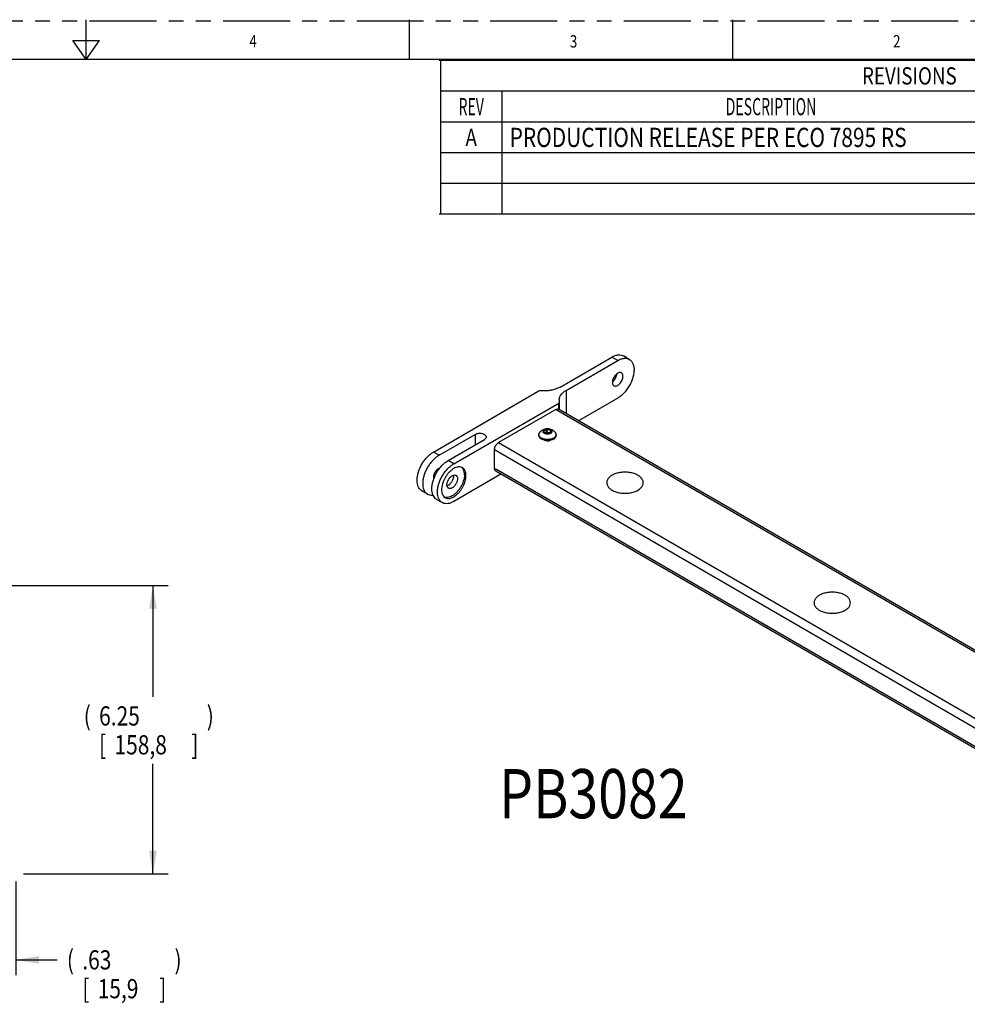
# Model space of a CAD drawing. Units: inches. Extents: x 0 to 22, y 0 to 17.
# Drawn here: x 10.3 to 18, y 9 to 17 of the extents above; entities that cross this region are included whole.
import ezdxf
from ezdxf.enums import TextEntityAlignment as Align

# ---------------------------------------------------------------- set-up
doc = ezdxf.new("R2010")
doc.units = ezdxf.units.IN
doc.header["$LTSCALE"] = 1.21
doc.header["$MEASUREMENT"] = 0
doc.linetypes.add('PHANTOM', pattern=[0.8, 0.45, -0.05, 0.1, -0.05, 0.1, -0.05])
doc.layers.get('0').update_dxf_attribs({"linetype": 'CONTINUOUS'})
doc.layers.add('DRW_FORMAT', color=7, linetype='CONTINUOUS')
doc.styles.get("Standard").update_dxf_attribs({"font": 'txt', "width": 0.8})
doc.dimstyles.get("Standard").update_dxf_attribs({"dimtxt": 0.15625, "dimasz": 0.1875, "dimexe": 0.18, "dimexo": 0.0625, "dimgap": 0.09, "dimtad": 0, "dimtih": 1, "dimtoh": 1, "dimdec": 3, "dimzin": 4, "dimdsep": 46, "dimtxsty": 'STANDARD', "dimblk": '_FILLED', "dimblk1": '_FILLED', "dimblk2": '_FILLED', "dimcen": 0.09, "dimadec": 0, "dimazin": 0, "dimtol": 1, "dimtp": 0.001, "dimtm": 0.001, "dimtfac": 1, "dimtdec": 3, "dimtofl": 0, "dimtmove": 0, "dimatfit": 3, "dimldrblk": '_FILLED', "dimfxl": 1, "dimtolj": 1, "dimtzin": 4, "dimarcsym": 0})

# ---------------------------------------------------------------- blocks, each defined once
blk = doc.blocks.new('_FILLED')
at = {"color": 0, "linetype": 'BYBLOCK'}
blk.add_solid([(0, 0), (-1, 0.167), (-1, -0.167)], dxfattribs=at)
blk = doc.blocks.new('*D1')
at = {"color": 2, "linetype": 'CONTINUOUS'}
for p, q in [((10.1836, 12.4164), (11.5117, 12.4164)), ((11.3867, 12.4164), (11.3867, 11.5122)), ((11.3867, 10.0727), (11.3867, 10.9653)), ((10.3346, 10.0727), (11.5117, 10.0727))]:
    blk.add_line(p, q, dxfattribs=at)
at = {"color": 2, "linetype": 'CONTINUOUS', "xscale": 0.1875, "yscale": 0.1875, "zscale": 0.1875}
for p, rotation in [((11.3867, 12.4164), 90), ((11.3867, 10.0727), 270)]:
    blk.add_blockref('_FILLED', p, dxfattribs=dict(at, rotation=rotation))
at = {"color": 2, "linetype": 'CONTINUOUS', "width": 0.8}
for s, height, p in [('(', 0.1562, (10.8242, 11.2778)), (')', 0.1562, (11.8242, 11.2778)), ('6.25', 0.15625, (10.9492, 11.2778)), ('[', 0.1562, (10.9492, 11.0434)), (']', 0.1562, (11.6992, 11.0434)), ('158,8', 0.15625, (11.0742, 11.0434))]:
    blk.add_text(s, height=height, dxfattribs=at).set_placement(p)
blk = doc.blocks.new('*D7')
at = {"color": 2, "linetype": 'CONTINUOUS'}
for p, q in [((10.0377, 10.0102), (10.0377, 9.2483)), ((10.2721, 10.0102), (10.2721, 9.2483)), ((10.0377, 9.3733), (9.5377, 9.3733)), ((10.2721, 9.3733), (10.6092, 9.3733))]:
    blk.add_line(p, q, dxfattribs=at)
at = {"color": 2, "linetype": 'CONTINUOUS', "xscale": 0.1875, "yscale": 0.1875, "zscale": 0.1875}
blk.add_blockref('_FILLED', (10.0377, 9.3733), dxfattribs=at)
at = {"color": 2, "linetype": 'CONTINUOUS', "xscale": 0.1875, "yscale": 0.1875, "zscale": 0.1875, "rotation": 180}
blk.add_blockref('_FILLED', (10.2721, 9.3733), dxfattribs=at)
at = {"color": 2, "linetype": 'CONTINUOUS', "width": 0.8}
for s, height, p in [('(', 0.1562, (10.6873, 9.2952)), ('.63', 0.15625, (10.8123, 9.2952)), (')', 0.1562, (11.5623, 9.2952)), ('[', 0.1562, (10.8123, 9.0608)), ('15,9', 0.15625, (10.9373, 9.0608)), (']', 0.1562, (11.4373, 9.0608))]:
    blk.add_text(s, height=height, dxfattribs=at).set_placement(p)

msp = doc.modelspace()

# ---------------------------------------------------------------- linework, layer by layer
at = {"color": 2, "linetype": 'CONTINUOUS'}
for p, q in [((21.3598, 16.6835), (13.7148, 16.6835)), ((13.7248, 16.6835), (13.7248, 15.4335)), ((21.3498, 16.4335), (13.7248, 16.4335)), ((14.2248, 16.4335), (14.2248, 15.4335)), ((21.3498, 16.1835), (13.7248, 16.1835)), ((21.3498, 15.9335), (13.7248, 15.9335)), ((21.3498, 15.6835), (13.7248, 15.6835)), ((21.3598, 15.4335), (13.7148, 15.4335))]:
    msp.add_line(p, q, dxfattribs=at)
at = {"color": 7, "linetype": 'CONTINUOUS'}
for p, q in [((14.6982, 14.0294), (15.1182, 14.2726)), ((15.166, 14.245), (15.1182, 14.2726)), ((15.2599, 14.2544), (15.2122, 14.282)), ((14.7459, 14.0018), (15.166, 14.245)), ((13.6671, 13.5008), (14.5203, 13.9948)), ((14.7459, 14.0018), (14.7459, 13.8134)), ((15.166, 13.9392), (14.8473, 13.7547)), ((13.8328, 13.4049), (14.686, 13.8988)), ((14.6615, 13.8464), (14.1974, 13.5777)), ((14.6781, 13.8368), (14.6615, 13.8464)), ((19.604, 11.001), (14.685, 13.8487)), ((14.686, 13.8487), (14.686, 13.8988)), ((14.6929, 13.8441), (14.6929, 13.9085)), ((19.5902, 10.993), (14.6781, 13.8368)), ((14.583, 13.6861), (14.583, 13.6606)), ((14.5905, 13.6873), (14.5905, 13.6617)), ((13.7129, 13.4743), (14.0072, 13.6447)), ((14.0072, 13.6447), (14.0072, 13.5588)), ((14.5251, 13.6429), (14.5251, 13.6354)), ((14.5647, 13.6756), (14.5647, 13.67)), ((14.5693, 13.6567), (14.5693, 13.6559)), ((14.5693, 13.6559), (14.5693, 13.6551)), ((14.5706, 13.654), (14.5706, 13.6611)), ((14.6155, 13.6834), (14.6155, 13.6586)), ((14.6198, 13.6602), (14.6198, 13.6759)), ((14.6277, 13.6658), (14.6277, 13.662)), ((14.6653, 13.6429), (14.6653, 13.6354)), ((13.7871, 13.4314), (14.0814, 13.6018)), ((14.1974, 13.5777), (19.1262, 10.7244)), ((13.7129, 13.4743), (13.6671, 13.5008)), ((14.1643, 13.3674), (14.1643, 13.5203)), ((14.1643, 13.5203), (19.06, 10.6861)), ((13.8328, 13.4049), (13.7871, 13.4314)), ((14.1808, 13.3579), (14.1643, 13.3674)), ((14.2167, 13.3213), (13.8328, 13.0991)), ((18.9144, 10.6017), (14.174, 13.3461)), ((18.928, 10.6096), (14.1808, 13.3579)), ((13.6189, 13.1592), (13.5732, 13.1857)), ((13.7389, 13.0897), (13.6932, 13.1162))]:
    msp.add_line(p, q, dxfattribs=at)
for points in [[(14.5545, 13.6798), (14.5578, 13.6816), (14.5612, 13.6832), (14.5646, 13.6847), (14.5681, 13.6861), (14.5717, 13.6872), (14.5752, 13.6882), (14.5786, 13.689), (14.582, 13.6896), (14.5853, 13.6901), (14.5887, 13.6904), (14.592, 13.6906), (14.5952, 13.6907), (14.5985, 13.6906), (14.6017, 13.6904), (14.6049, 13.6901), (14.6081, 13.6897), (14.6112, 13.6891), (14.6144, 13.6884), (14.6175, 13.6876), (14.6206, 13.6866), (14.6237, 13.6855), (14.6268, 13.6843), (14.6299, 13.6829), (14.633, 13.6814), (14.6361, 13.6796), (14.6392, 13.6777), (14.6423, 13.6757), (14.6453, 13.6734), (14.6482, 13.671), (14.6511, 13.6684), (14.6538, 13.6657), (14.6565, 13.6628), (14.659, 13.6597)], [(14.5314, 13.6597), (14.5336, 13.6624), (14.5359, 13.665), (14.5383, 13.6674), (14.5408, 13.6698), (14.5434, 13.672), (14.5461, 13.6742), (14.5488, 13.6762), (14.5516, 13.678), (14.5545, 13.6798)]]:
    msp.add_lwpolyline(points, dxfattribs=at)
for points, knots in [([(15.1182, 14.2726), (15.127, 14.2777), (15.1444, 14.2859), (15.1711, 14.2918), (15.1942, 14.2901), (15.2072, 14.2849), (15.2122, 14.282)], [0, 0, 0, 0, 0.307526, 0.580452, 0.824865, 1, 1, 1, 1]), ([(15.166, 14.245), (15.1747, 14.25), (15.1921, 14.2582), (15.2188, 14.2641), (15.2419, 14.2625), (15.2549, 14.2572), (15.2599, 14.2543)], [0, 0, 0, 0, 0.307526, 0.580452, 0.824865, 1, 1, 1, 1]), ([(15.2599, 14.2543), (15.2615, 14.2534), (15.2696, 14.2483), (15.2823, 14.2351), (15.2935, 14.2117), (15.2989, 14.1833), (15.2986, 14.1513), (15.2927, 14.1169), (15.2814, 14.0814), (15.2651, 14.0464), (15.2447, 14.0133), (15.2209, 13.9836), (15.1948, 13.9584), (15.1757, 13.9448), (15.166, 13.9392)], [0, 0, 0, 0, 0.014472, 0.076445, 0.144271, 0.220657, 0.306275, 0.400235, 0.500586, 0.604705, 0.70962, 0.812285, 0.909859, 1, 1, 1, 1]), ([(15.1963, 14.1445), (15.1956, 14.1449), (15.1917, 14.1469), (15.1831, 14.148), (15.1712, 14.1448), (15.1591, 14.1375), (15.1476, 14.1267), (15.1375, 14.1134), (15.1296, 14.0983), (15.1245, 14.0828), (15.1231, 14.0723), (15.1231, 14.0673)], [0, 0, 0, 0, 0.021037, 0.107154, 0.206868, 0.323627, 0.455206, 0.595978, 0.738622, 0.875508, 1, 1, 1, 1]), ([(15.1236, 14.0738), (15.1238, 14.074), (15.1283, 14.0773), (15.1366, 14.0851), (15.1467, 14.0984), (15.1546, 14.1135), (15.159, 14.1269), (15.1604, 14.1352), (15.1607, 14.138)], [0, 0, 0, 0, 0.012567, 0.221406, 0.444832, 0.671232, 0.888492, 1, 1, 1, 1]), ([(15.1356, 14.0397), (15.1364, 14.0392), (15.1403, 14.0373), (15.1488, 14.0361), (15.1608, 14.0394), (15.1729, 14.0467), (15.1844, 14.0574), (15.1944, 14.0708), (15.2023, 14.0858), (15.2074, 14.1014), (15.2088, 14.1119), (15.2088, 14.1169)], [0, 0, 0, 0, 0.021037, 0.107154, 0.206868, 0.323627, 0.455206, 0.595978, 0.738622, 0.875508, 1, 1, 1, 1]), ([(15.2088, 14.1169), (15.2088, 14.1212), (15.2079, 14.1293), (15.2033, 14.1391), (15.1984, 14.1432), (15.1963, 14.1445)], [0, 0, 0, 0, 0.412788, 0.763917, 1, 1, 1, 1]), ([(14.6982, 14.0294), (14.6897, 14.0245), (14.6712, 14.0157), (14.6411, 14.0062), (14.6085, 13.9999), (14.5746, 13.9972), (14.5516, 13.9977), (14.5402, 13.9986)], [0, 0, 0, 0, 0.180634, 0.374799, 0.579088, 0.789251, 1, 1, 1, 1]), ([(15.1231, 14.0673), (15.1231, 14.063), (15.124, 14.0549), (15.1286, 14.0451), (15.1335, 14.0409), (15.1356, 14.0397)], [0, 0, 0, 0, 0.412788, 0.763917, 1, 1, 1, 1]), ([(14.5402, 13.9986), (14.5378, 13.9988), (14.533, 13.9988), (14.5263, 13.9975), (14.5221, 13.9958), (14.5203, 13.9948)], [0, 0, 0, 0, 0.351847, 0.691612, 1, 1, 1, 1]), ([(14.691, 13.9251), (14.691, 13.9268), (14.6914, 13.9353), (14.6953, 13.9509), (14.7068, 13.9702), (14.724, 13.9876), (14.7382, 13.9973), (14.7459, 14.0018)], [0, 0, 0, 0, 0.052301, 0.258933, 0.4812, 0.727115, 1, 1, 1, 1]), ([(14.6615, 13.8464), (14.6647, 13.8482), (14.671, 13.8509), (14.6795, 13.8512), (14.6837, 13.8494), (14.685, 13.8487)], [0, 0, 0, 0, 0.44893, 0.825443, 1, 1, 1, 1]), ([(14.686, 13.8988), (14.6876, 13.8997), (14.6903, 13.9018), (14.6926, 13.9053), (14.6929, 13.9077), (14.6929, 13.9085)], [0, 0, 0, 0, 0.441212, 0.813081, 1, 1, 1, 1]), ([(14.5647, 13.6756), (14.5662, 13.6757), (14.569, 13.6762), (14.573, 13.6775), (14.5765, 13.6791), (14.5795, 13.6811), (14.5817, 13.6834), (14.5826, 13.6852), (14.583, 13.6861)], [0, 0, 0, 0, 0.200448, 0.39091, 0.567471, 0.727631, 0.870982, 1, 1, 1, 1]), ([(14.6213, 13.6534), (14.6229, 13.6543), (14.6259, 13.6563), (14.6294, 13.66), (14.6316, 13.6641), (14.6324, 13.6685), (14.6316, 13.6728), (14.6294, 13.6769), (14.6259, 13.6806), (14.6212, 13.6838), (14.6156, 13.6865), (14.6092, 13.6884), (14.6023, 13.6896), (14.5952, 13.69), (14.588, 13.6896), (14.5811, 13.6884), (14.5748, 13.6865), (14.5709, 13.6846), (14.5691, 13.6836)], [0, 0, 0, 0, 0.060384, 0.114432, 0.163078, 0.208534, 0.253989, 0.302635, 0.356683, 0.417067, 0.483632, 0.555435, 0.631004, 0.708534, 0.786063, 0.861632, 0.933435, 1, 1, 1, 1]), ([(14.5905, 13.6873), (14.5902, 13.6875), (14.5894, 13.6879), (14.5882, 13.6882), (14.5868, 13.6882), (14.5855, 13.688), (14.5843, 13.6876), (14.5834, 13.687), (14.583, 13.6864), (14.583, 13.6861)], [0, 0, 0, 0, 0.140116, 0.296739, 0.460646, 0.621029, 0.767828, 0.894234, 1, 1, 1, 1]), ([(14.5905, 13.6873), (14.5916, 13.6866), (14.5939, 13.6854), (14.5978, 13.684), (14.602, 13.6831), (14.6065, 13.6827), (14.611, 13.6828), (14.614, 13.6832), (14.6155, 13.6834)], [0, 0, 0, 0, 0.14657, 0.305912, 0.475024, 0.650014, 0.826505, 1, 1, 1, 1]), ([(14.0072, 13.6447), (14.0103, 13.6466), (14.0174, 13.6497), (14.0288, 13.6526), (14.0412, 13.6539), (14.0537, 13.6535), (14.0657, 13.6513), (14.0765, 13.6476), (14.0855, 13.6426), (14.0923, 13.6363), (14.0961, 13.6296), (14.0968, 13.6251), (14.0968, 13.6232)], [0, 0, 0, 0, 0.104523, 0.218475, 0.338086, 0.458864, 0.576176, 0.685816, 0.784617, 0.871236, 0.947139, 1, 1, 1, 1]), ([(14.0968, 13.6232), (14.0968, 13.6226), (14.0967, 13.6195), (14.0947, 13.6137), (14.0892, 13.6069), (14.0842, 13.6034), (14.0814, 13.6018)], [0, 0, 0, 0, 0.066098, 0.340503, 0.647708, 1, 1, 1, 1]), ([(14.5251, 13.6429), (14.5251, 13.6446), (14.5255, 13.6486), (14.5277, 13.6544), (14.5301, 13.6581), (14.5314, 13.6597)], [0, 0, 0, 0, 0.275784, 0.657501, 1, 1, 1, 1]), ([(14.5593, 13.608), (14.5561, 13.6091), (14.55, 13.6116), (14.5418, 13.6163), (14.535, 13.6218), (14.5298, 13.6278), (14.5263, 13.6343), (14.5252, 13.6395), (14.5251, 13.6423), (14.5251, 13.6429)], [0, 0, 0, 0, 0.196456, 0.378728, 0.545615, 0.697477, 0.836665, 0.96776, 1, 1, 1, 1]), ([(14.6152, 13.5965), (14.6115, 13.5958), (14.6038, 13.5949), (14.5923, 13.5946), (14.5809, 13.5954), (14.5698, 13.5973), (14.5594, 13.6002), (14.55, 13.6041), (14.5418, 13.6088), (14.535, 13.6142), (14.5298, 13.6203), (14.5263, 13.6268), (14.5252, 13.632), (14.5251, 13.6348), (14.5251, 13.6354)], [0, 0, 0, 0, 0.105232, 0.211908, 0.318101, 0.421909, 0.521567, 0.615563, 0.702773, 0.782622, 0.855281, 0.921877, 0.984601, 1, 1, 1, 1]), ([(14.6213, 13.6534), (14.6195, 13.6523), (14.6156, 13.6505), (14.6092, 13.6486), (14.6023, 13.6474), (14.5952, 13.647), (14.588, 13.6474), (14.5811, 13.6486), (14.5748, 13.6505), (14.5692, 13.6531), (14.5645, 13.6563), (14.561, 13.66), (14.5588, 13.6641), (14.558, 13.6685), (14.5588, 13.6728), (14.561, 13.6769), (14.5645, 13.6806), (14.5675, 13.6827), (14.5691, 13.6836)], [0, 0, 0, 0, 0.066565, 0.138368, 0.213937, 0.291466, 0.368996, 0.444565, 0.516368, 0.582933, 0.643317, 0.697365, 0.746011, 0.791466, 0.836922, 0.885568, 0.939616, 1, 1, 1, 1]), ([(14.6294, 13.6075), (14.6283, 13.6071), (14.6236, 13.6057), (14.6151, 13.6038), (14.6038, 13.6024), (14.5923, 13.6022), (14.5809, 13.603), (14.5698, 13.6049), (14.5627, 13.6069), (14.5593, 13.608)], [0, 0, 0, 0, 0.050203, 0.20549, 0.365792, 0.528293, 0.690058, 0.84819, 1, 1, 1, 1]), ([(14.5647, 13.6756), (14.5643, 13.6755), (14.5634, 13.6753), (14.5623, 13.6749), (14.5615, 13.6742), (14.5612, 13.6735), (14.5612, 13.6732), (14.5612, 13.6731)], [0, 0, 0, 0, 0.285948, 0.542736, 0.760772, 0.944508, 1, 1, 1, 1]), ([(14.5612, 13.6731), (14.5612, 13.6729), (14.5613, 13.6724), (14.5618, 13.6717), (14.5623, 13.6713), (14.5627, 13.6712)], [0, 0, 0, 0, 0.216335, 0.573279, 1, 1, 1, 1]), ([(14.5706, 13.6611), (14.5706, 13.6614), (14.5705, 13.6626), (14.5699, 13.6647), (14.5682, 13.6672), (14.5657, 13.6694), (14.5638, 13.6706), (14.5627, 13.6712)], [0, 0, 0, 0, 0.06497, 0.265791, 0.484299, 0.728257, 1, 1, 1, 1]), ([(14.5693, 13.6567), (14.5692, 13.6565), (14.5691, 13.6562), (14.5691, 13.6559), (14.5691, 13.6559)], [0, 0, 0, 0, 0.972202, 1, 1, 1, 1]), ([(14.5691, 13.6559), (14.5691, 13.6557), (14.5693, 13.6551), (14.57, 13.6544), (14.571, 13.6538), (14.5722, 13.6535), (14.5735, 13.6533), (14.5745, 13.6534), (14.5749, 13.6535)], [0, 0, 0, 0, 0.115121, 0.252516, 0.416237, 0.602604, 0.801502, 1, 1, 1, 1]), ([(14.5693, 13.6567), (14.5698, 13.6575), (14.5704, 13.659), (14.5706, 13.6605), (14.5706, 13.6611)], [0, 0, 0, 0, 0.610765, 1, 1, 1, 1]), ([(14.5998, 13.6497), (14.5988, 13.6503), (14.5965, 13.6516), (14.5926, 13.653), (14.5883, 13.6539), (14.5839, 13.6543), (14.5794, 13.6542), (14.5764, 13.6538), (14.5749, 13.6535)], [0, 0, 0, 0, 0.14657, 0.305912, 0.475024, 0.650014, 0.826505, 1, 1, 1, 1]), ([(14.583, 13.6606), (14.5827, 13.6599), (14.5821, 13.6586), (14.5807, 13.6567), (14.5789, 13.6552), (14.5776, 13.6542), (14.5769, 13.6538)], [0, 0, 0, 0, 0.22946, 0.476792, 0.745762, 1, 1, 1, 1]), ([(14.5905, 13.6617), (14.5904, 13.6619), (14.5899, 13.6621), (14.5893, 13.6623), (14.5885, 13.6625), (14.5877, 13.6626), (14.5869, 13.6626), (14.5861, 13.6625), (14.5854, 13.6624), (14.5847, 13.6621), (14.5841, 13.6618), (14.5836, 13.6615), (14.5832, 13.661), (14.583, 13.6607), (14.583, 13.6606)], [0, 0, 0, 0, 0.079321, 0.165257, 0.2564, 0.350911, 0.446703, 0.541598, 0.63348, 0.720455, 0.801025, 0.874296, 0.940242, 1, 1, 1, 1]), ([(14.6135, 13.6575), (14.6131, 13.6575), (14.6115, 13.6573), (14.6088, 13.6571), (14.6054, 13.6572), (14.602, 13.6576), (14.5988, 13.6582), (14.5958, 13.6591), (14.593, 13.6603), (14.5913, 13.6612), (14.5905, 13.6617)], [0, 0, 0, 0, 0.055868, 0.199026, 0.342646, 0.484665, 0.623091, 0.756097, 0.882125, 1, 1, 1, 1]), ([(14.5998, 13.6497), (14.6002, 13.6494), (14.6009, 13.6491), (14.6022, 13.6488), (14.6036, 13.6488), (14.6049, 13.649), (14.6061, 13.6494), (14.6069, 13.65), (14.6073, 13.6506), (14.6074, 13.6508)], [0, 0, 0, 0, 0.140116, 0.296739, 0.460646, 0.621029, 0.767828, 0.894234, 1, 1, 1, 1]), ([(14.6257, 13.6614), (14.6242, 13.6612), (14.6214, 13.6607), (14.6174, 13.6595), (14.6138, 13.6579), (14.6109, 13.6559), (14.6087, 13.6535), (14.6077, 13.6517), (14.6074, 13.6508)], [0, 0, 0, 0, 0.200448, 0.39091, 0.567471, 0.727631, 0.870982, 1, 1, 1, 1]), ([(14.6213, 13.681), (14.6213, 13.6813), (14.6211, 13.6819), (14.6204, 13.6826), (14.6194, 13.6832), (14.6182, 13.6835), (14.6168, 13.6836), (14.6159, 13.6835), (14.6155, 13.6834)], [0, 0, 0, 0, 0.115121, 0.252516, 0.416237, 0.602604, 0.801502, 1, 1, 1, 1]), ([(14.621, 13.6802), (14.6206, 13.6794), (14.62, 13.678), (14.6198, 13.6765), (14.6198, 13.6759)], [0, 0, 0, 0, 0.610765, 1, 1, 1, 1]), ([(14.6198, 13.6759), (14.6198, 13.6756), (14.6199, 13.6744), (14.6205, 13.6723), (14.6222, 13.6698), (14.6246, 13.6676), (14.6266, 13.6663), (14.6277, 13.6658)], [0, 0, 0, 0, 0.06497, 0.265791, 0.484299, 0.728257, 1, 1, 1, 1]), ([(14.621, 13.6802), (14.6212, 13.6805), (14.6213, 13.6807), (14.6213, 13.681), (14.6213, 13.681)], [0, 0, 0, 0, 0.972202, 1, 1, 1, 1]), ([(14.6257, 13.6614), (14.6261, 13.6614), (14.627, 13.6616), (14.628, 13.6621), (14.6288, 13.6628), (14.6292, 13.6634), (14.6292, 13.6638), (14.6292, 13.6639)], [0, 0, 0, 0, 0.285948, 0.542736, 0.760772, 0.944508, 1, 1, 1, 1]), ([(14.6292, 13.6639), (14.6292, 13.6641), (14.6291, 13.6646), (14.6286, 13.6653), (14.628, 13.6656), (14.6277, 13.6658)], [0, 0, 0, 0, 0.216335, 0.573279, 1, 1, 1, 1]), ([(14.6448, 13.6142), (14.6419, 13.6126), (14.6369, 13.6101), (14.6316, 13.6082), (14.6294, 13.6075)], [0, 0, 0, 0, 0.586185, 1, 1, 1, 1]), ([(14.6448, 13.6067), (14.6419, 13.605), (14.6379, 13.6031), (14.6338, 13.6015), (14.6327, 13.6011)], [0, 0, 0, 0, 0.741289, 1, 1, 1, 1]), ([(14.6448, 13.6142), (14.6474, 13.6157), (14.6522, 13.619), (14.6582, 13.6247), (14.6626, 13.631), (14.6649, 13.6372), (14.6653, 13.6412), (14.6653, 13.6429)], [0, 0, 0, 0, 0.245799, 0.469883, 0.67409, 0.863299, 1, 1, 1, 1]), ([(14.6448, 13.6067), (14.6474, 13.6082), (14.6522, 13.6114), (14.6582, 13.6172), (14.6626, 13.6235), (14.6649, 13.6297), (14.6653, 13.6337), (14.6653, 13.6354)], [0, 0, 0, 0, 0.245779, 0.469846, 0.674038, 0.863232, 1, 1, 1, 1]), ([(14.6653, 13.6429), (14.6653, 13.6435), (14.6652, 13.6463), (14.6641, 13.6515), (14.6615, 13.6564), (14.6595, 13.6591), (14.659, 13.6597)], [0, 0, 0, 0, 0.091538, 0.463745, 0.858932, 1, 1, 1, 1]), ([(14.1643, 13.5203), (14.1643, 13.5246), (14.1656, 13.5336), (14.1703, 13.5468), (14.1775, 13.5593), (14.1866, 13.57), (14.1937, 13.5756), (14.1974, 13.5777)], [0, 0, 0, 0, 0.186885, 0.393132, 0.606376, 0.812799, 1, 1, 1, 1]), ([(14.5707, 13.5973), (14.5711, 13.5971), (14.5756, 13.5953), (14.5849, 13.5929), (14.5987, 13.5922), (14.6105, 13.5939), (14.6173, 13.5963), (14.6197, 13.5973)], [0, 0, 0, 0, 0.025137, 0.289545, 0.570493, 0.84581, 1, 1, 1, 1]), ([(14.6327, 13.6011), (14.6305, 13.6003), (14.6248, 13.5984), (14.6188, 13.5971), (14.6152, 13.5965)], [0, 0, 0, 0, 0.390587, 1, 1, 1, 1]), ([(13.5732, 13.1857), (13.5689, 13.1882), (13.5593, 13.1954), (13.5472, 13.2112), (13.5385, 13.2329), (13.5342, 13.2582), (13.5345, 13.2865), (13.5391, 13.3167), (13.548, 13.348), (13.5608, 13.3793), (13.5772, 13.4095), (13.5966, 13.4376), (13.6184, 13.4628), (13.6417, 13.4842), (13.6586, 13.4959), (13.6671, 13.5008)], [0, 0, 0, 0, 0.039629, 0.095744, 0.157226, 0.225586, 0.301134, 0.383251, 0.470663, 0.561651, 0.654232, 0.74631, 0.835824, 0.920898, 1, 1, 1, 1]), ([(13.7129, 13.4743), (13.7048, 13.4697), (13.6889, 13.4588), (13.6667, 13.4389), (13.6459, 13.4156), (13.6271, 13.3894), (13.6109, 13.3613), (13.5976, 13.3319), (13.5878, 13.3023), (13.5818, 13.2732), (13.5796, 13.2455), (13.5814, 13.22), (13.5872, 13.1974), (13.597, 13.1785), (13.6083, 13.1661), (13.6163, 13.1607), (13.6189, 13.1592)], [0, 0, 0, 0, 0.074539, 0.15447, 0.238534, 0.325179, 0.412689, 0.499294, 0.583277, 0.663095, 0.737496, 0.80567, 0.867433, 0.923442, 0.975368, 1, 1, 1, 1]), ([(13.6932, 13.1162), (13.6905, 13.1178), (13.6826, 13.1232), (13.6712, 13.1355), (13.6615, 13.1545), (13.6557, 13.177), (13.6539, 13.2025), (13.656, 13.2302), (13.6621, 13.2593), (13.6719, 13.289), (13.6851, 13.3183), (13.7014, 13.3465), (13.7202, 13.3726), (13.741, 13.3959), (13.7632, 13.4158), (13.7791, 13.4267), (13.7871, 13.4314)], [0, 0, 0, 0, 0.024632, 0.076558, 0.132567, 0.19433, 0.262504, 0.336905, 0.416723, 0.500706, 0.587311, 0.674821, 0.761466, 0.84553, 0.925461, 1, 1, 1, 1]), ([(13.67, 13.2967), (13.67, 13.3006), (13.6709, 13.3087), (13.6741, 13.3209), (13.6792, 13.3331), (13.6859, 13.3447), (13.6939, 13.3552), (13.7029, 13.3641), (13.7123, 13.3709), (13.7193, 13.3742), (13.7229, 13.3753), (13.7232, 13.3754)], [0, 0, 0, 0, 0.116375, 0.242866, 0.375929, 0.511289, 0.644434, 0.77108, 0.887664, 0.991923, 1, 1, 1, 1]), ([(13.7389, 13.0897), (13.7346, 13.0922), (13.725, 13.0995), (13.713, 13.1153), (13.7042, 13.1369), (13.7, 13.1623), (13.7002, 13.1906), (13.7048, 13.2208), (13.7137, 13.2521), (13.7266, 13.2833), (13.743, 13.3135), (13.7624, 13.3417), (13.7841, 13.3669), (13.8075, 13.3882), (13.8243, 13.3999), (13.8328, 13.4049)], [0, 0, 0, 0, 0.039629, 0.095744, 0.157226, 0.225586, 0.301134, 0.383251, 0.470663, 0.561651, 0.654232, 0.74631, 0.835824, 0.920898, 1, 1, 1, 1]), ([(13.9033, 13.3737), (13.9, 13.3756), (13.8916, 13.3792), (13.8766, 13.381), (13.8593, 13.3785), (13.8412, 13.3717), (13.8229, 13.3609), (13.8049, 13.3466), (13.7879, 13.329), (13.7725, 13.309), (13.759, 13.287), (13.748, 13.2638), (13.7398, 13.2403), (13.7347, 13.2171), (13.7334, 13.2018), (13.7334, 13.1944)], [0, 0, 0, 0, 0.040764, 0.096878, 0.158398, 0.226803, 0.302379, 0.384491, 0.471856, 0.562749, 0.655187, 0.747076, 0.836362, 0.921176, 1, 1, 1, 1]), ([(13.9197, 13.3169), (13.9197, 13.324), (13.9186, 13.3375), (13.9131, 13.3561), (13.9067, 13.3665), (13.9029, 13.3709)], [0, 0, 0, 0, 0.370575, 0.701969, 1, 1, 1, 1]), ([(13.9323, 13.3096), (13.9323, 13.3163), (13.9313, 13.3291), (13.9264, 13.3468), (13.9183, 13.3615), (13.9097, 13.3697), (13.9043, 13.3731), (13.9033, 13.3737)], [0, 0, 0, 0, 0.274275, 0.521241, 0.744255, 0.951562, 1, 1, 1, 1]), ([(14.174, 13.3461), (14.1728, 13.3468), (14.1691, 13.3496), (14.1651, 13.357), (14.1643, 13.3638), (14.1643, 13.3674)], [0, 0, 0, 0, 0.171077, 0.549235, 1, 1, 1, 1]), ([(13.6712, 13.2857), (13.6712, 13.2859), (13.6704, 13.2895), (13.67, 13.2932), (13.67, 13.2967)], [0, 0, 0, 0, 0.056822, 1, 1, 1, 1]), ([(13.9197, 13.3169), (13.9197, 13.309), (13.9182, 13.2927), (13.9125, 13.268), (13.9033, 13.243), (13.891, 13.2187), (13.876, 13.1958), (13.859, 13.1753), (13.8405, 13.158), (13.8212, 13.1445), (13.8018, 13.1352), (13.7829, 13.1306), (13.7688, 13.1309), (13.7615, 13.1327), (13.7597, 13.1333)], [0, 0, 0, 0, 0.08733, 0.181595, 0.280851, 0.382722, 0.484621, 0.583957, 0.678347, 0.765838, 0.845172, 0.916128, 0.979914, 1, 1, 1, 1]), ([(13.7624, 13.1303), (13.7657, 13.1284), (13.7741, 13.1248), (13.789, 13.123), (13.8064, 13.1255), (13.8245, 13.1323), (13.8428, 13.143), (13.8608, 13.1574), (13.8777, 13.175), (13.8932, 13.195), (13.9067, 13.217), (13.9177, 13.2402), (13.9259, 13.2637), (13.931, 13.2869), (13.9323, 13.3022), (13.9323, 13.3096)], [0, 0, 0, 0, 0.040764, 0.096878, 0.158398, 0.226803, 0.302379, 0.384491, 0.471856, 0.562749, 0.655187, 0.747076, 0.836362, 0.921176, 1, 1, 1, 1]), ([(13.7774, 13.2345), (13.7774, 13.2384), (13.7782, 13.2465), (13.7815, 13.2587), (13.7865, 13.2709), (13.7933, 13.2825), (13.8013, 13.2931), (13.8103, 13.3019), (13.8197, 13.3088), (13.8292, 13.3132), (13.8385, 13.315), (13.8457, 13.3141), (13.8494, 13.3124), (13.8506, 13.3117)], [0, 0, 0, 0, 0.096553, 0.201501, 0.3119, 0.424206, 0.534673, 0.639748, 0.736476, 0.822978, 0.899078, 0.967027, 1, 1, 1, 1]), ([(13.8299, 13.3033), (13.8299, 13.2994), (13.8291, 13.2913), (13.8259, 13.2791), (13.8208, 13.2669), (13.8141, 13.2552), (13.8061, 13.2447), (13.7971, 13.2358), (13.7879, 13.2292), (13.7814, 13.2261), (13.7783, 13.2251)], [0, 0, 0, 0, 0.118269, 0.24682, 0.38205, 0.519614, 0.654927, 0.783635, 0.902117, 1, 1, 1, 1]), ([(13.8506, 13.3117), (13.8517, 13.3111), (13.855, 13.3087), (13.8594, 13.303), (13.8625, 13.2941), (13.8631, 13.2876), (13.8631, 13.2841)], [0, 0, 0, 0, 0.121362, 0.38044, 0.670391, 1, 1, 1, 1]), ([(15.1202, 13.3122), (15.1117, 13.3072), (15.0967, 13.2964), (15.0808, 13.2753), (15.0768, 13.2592), (15.0768, 13.2515)], [0, 0, 0, 0, 0.379609, 0.706987, 1, 1, 1, 1]), ([(15.3731, 13.2515), (15.3731, 13.2592), (15.3691, 13.2753), (15.3532, 13.2964), (15.3291, 13.3139), (15.2983, 13.3271), (15.2629, 13.3354), (15.225, 13.3382), (15.187, 13.3354), (15.1516, 13.3271), (15.1299, 13.3178), (15.1202, 13.3122)], [0, 0, 0, 0, 0.077107, 0.163258, 0.263153, 0.376871, 0.501325, 0.631576, 0.761827, 0.886282, 1, 1, 1, 1]), ([(13.7899, 13.2069), (13.7888, 13.2075), (13.7855, 13.2099), (13.7811, 13.2156), (13.778, 13.2245), (13.7774, 13.231), (13.7774, 13.2345)], [0, 0, 0, 0, 0.121362, 0.38044, 0.670391, 1, 1, 1, 1]), ([(13.8631, 13.2841), (13.8631, 13.2802), (13.8623, 13.2721), (13.859, 13.2599), (13.854, 13.2477), (13.8472, 13.236), (13.8392, 13.2255), (13.8302, 13.2166), (13.8208, 13.2098), (13.8113, 13.2054), (13.802, 13.2036), (13.7948, 13.2045), (13.7911, 13.2062), (13.7899, 13.2069)], [0, 0, 0, 0, 0.096553, 0.201501, 0.3119, 0.424206, 0.534673, 0.639748, 0.736476, 0.822978, 0.899078, 0.967027, 1, 1, 1, 1]), ([(15.0768, 13.2515), (15.0768, 13.2439), (15.0808, 13.2278), (15.0967, 13.2067), (15.1208, 13.1892), (15.1516, 13.1759), (15.187, 13.1676), (15.225, 13.1648), (15.2629, 13.1676), (15.2983, 13.1759), (15.32, 13.1853), (15.3297, 13.1909)], [0, 0, 0, 0, 0.077107, 0.163258, 0.263153, 0.376871, 0.501325, 0.631576, 0.761827, 0.886282, 1, 1, 1, 1]), ([(15.3297, 13.1909), (15.3382, 13.1958), (15.3532, 13.2067), (15.3691, 13.2278), (15.3731, 13.2439), (15.3731, 13.2515)], [0, 0, 0, 0, 0.379609, 0.706987, 1, 1, 1, 1]), ([(13.6189, 13.1592), (13.6217, 13.1576), (13.6305, 13.1534), (13.6458, 13.15), (13.6581, 13.1503), (13.6638, 13.151)], [0, 0, 0, 0, 0.208349, 0.627854, 1, 1, 1, 1]), ([(13.7334, 13.1944), (13.7334, 13.1877), (13.7344, 13.1749), (13.7392, 13.1572), (13.7474, 13.1425), (13.756, 13.1343), (13.7613, 13.1309), (13.7624, 13.1303)], [0, 0, 0, 0, 0.274275, 0.521241, 0.744255, 0.951562, 1, 1, 1, 1]), ([(13.8328, 13.0991), (13.8251, 13.0946), (13.8096, 13.0871), (13.7859, 13.0809), (13.7634, 13.0805), (13.748, 13.0849), (13.7404, 13.0889), (13.7389, 13.0897)], [0, 0, 0, 0, 0.27314, 0.51912, 0.741175, 0.94739, 1, 1, 1, 1]), ([(16.8056, 12.3364), (16.7971, 12.3315), (16.7821, 12.3207), (16.7662, 12.2996), (16.7622, 12.2834), (16.7622, 12.2758)], [0, 0, 0, 0, 0.379609, 0.706987, 1, 1, 1, 1]), ([(17.0585, 12.2758), (17.0585, 12.2834), (17.0545, 12.2996), (17.0386, 12.3207), (17.0145, 12.3382), (16.9837, 12.3514), (16.9483, 12.3597), (16.9103, 12.3625), (16.8724, 12.3597), (16.837, 12.3514), (16.8153, 12.3421), (16.8056, 12.3364)], [0, 0, 0, 0, 0.077107, 0.163258, 0.263153, 0.376871, 0.501325, 0.631576, 0.761827, 0.886282, 1, 1, 1, 1]), ([(16.7622, 12.2758), (16.7622, 12.2682), (16.7662, 12.252), (16.7821, 12.231), (16.8062, 12.2135), (16.837, 12.2002), (16.8724, 12.1919), (16.9103, 12.1891), (16.9483, 12.1919), (16.9837, 12.2002), (17.0054, 12.2096), (17.0151, 12.2152)], [0, 0, 0, 0, 0.077107, 0.163258, 0.263153, 0.376871, 0.501325, 0.631576, 0.761827, 0.886282, 1, 1, 1, 1]), ([(17.0151, 12.2152), (17.0236, 12.2201), (17.0386, 12.231), (17.0545, 12.252), (17.0585, 12.2682), (17.0585, 12.2758)], [0, 0, 0, 0, 0.379609, 0.706987, 1, 1, 1, 1])]:
    msp.add_open_spline(points, degree=3, knots=knots, dxfattribs=at)
for points in [[(14.6927, 13.9103), (14.6916, 13.9151), (14.691, 13.9201), (14.691, 13.9251)], [(14.6929, 13.9085), (14.6929, 13.9091), (14.6929, 13.9097), (14.6927, 13.9103)], [(13.7217, 13.3749), (13.7217, 13.3745), (13.7218, 13.3741), (13.7219, 13.3737)], [(13.8991, 13.3748), (13.8983, 13.3755), (13.8975, 13.3762), (13.8966, 13.3769)], [(13.9029, 13.3709), (13.9017, 13.3722), (13.9005, 13.3735), (13.8991, 13.3748)], [(13.672, 13.2876), (13.6716, 13.2875), (13.6713, 13.2874), (13.6709, 13.2872)], [(13.8291, 13.3127), (13.8297, 13.3096), (13.8299, 13.3064), (13.8299, 13.3033)], [(13.7597, 13.1333), (13.7586, 13.1336), (13.7574, 13.134), (13.7563, 13.1345)]]:
    msp.add_open_spline(points, degree=3, dxfattribs=at)
at = {"layer": 'DRW_FORMAT', "color": 7, "linetype": 'PHANTOM'}
msp.add_line((0.0054, 17.007), (22, 17.007), dxfattribs=at)
at = {"layer": 'DRW_FORMAT', "color": 7, "linetype": 'CONTINUOUS'}
for p, q in [((10.8436, 16.6917), (10.8436, 17.0152)), ((13.4723, 16.6917), (13.4723, 17.0152)), ((16.101, 16.6917), (16.101, 17.0152)), ((10.8436, 16.6917), (10.7345, 16.8454)), ((10.7345, 16.8454), (10.9528, 16.8454)), ((10.8436, 16.6917), (10.9528, 16.8454)), ((21.3583, 16.6917), (0.3289, 16.6917))]:
    msp.add_line(p, q, dxfattribs=at)

# ---------------------------------------------------------------- texts
at = {"color": 2, "linetype": 'CONTINUOUS'}
for s, width, p in [('REVISIONS', 0.8, (17.5373, 16.4885)), ('REV', 0.6, (13.9748, 16.2385)), ('DESCRIPTION', 0.6, (16.4123, 16.2385)), ('A', 0.8, (13.9748, 15.9885))]:
    msp.add_text(s, height=0.14, dxfattribs=dict(at, width=width)).set_placement(p, align=Align.CENTER)
at = {"color": 2, "linetype": 'CONTINUOUS', "width": 0.8}
for s, height, p in [('PRODUCTION RELEASE PER ECO 7895 RS', 0.156, (14.2873, 15.9805)), ('PB3082', 0.4, (14.2015, 10.5242))]:
    msp.add_text(s, height=height, dxfattribs=at).set_placement(p)
at = {"layer": 'DRW_FORMAT', "color": 2, "linetype": 'CONTINUOUS', "width": 0.8}
for s, p in [('4', (12.1705, 16.7892)), ('3', (14.7763, 16.7883)), ('2', (17.4041, 16.7892))]:
    msp.add_text(s, height=0.1011, dxfattribs=at).set_placement(p)

# ---------------------------------------------------------------- dimensions: what is measured, and where the dimension line sits
at = {"color": 2, "linetype": 'CONTINUOUS'}
dim = msp.add_linear_dim(base=(11.3867, 12.4164), p1=(10.3346, 10.0727), p2=(10.1836, 12.4164), angle=90, dimstyle='STANDARD', dxfattribs=at)
dim.commit()
dim.dimension.update_dxf_attribs({"geometry": '*D1', "text_midpoint": (11.3867, 11.2387), "dimtype": 160})
dim = msp.add_linear_dim(base=(10.2721, 9.3733), p1=(10.0377, 10.0102), p2=(10.2721, 10.0102), dimstyle='STANDARD', dxfattribs=at)
dim.commit()
dim.dimension.update_dxf_attribs({"geometry": '*D7', "text_midpoint": (11.1873, 9.2561), "dimtype": 160})

doc.saveas('drawing.dxf')
